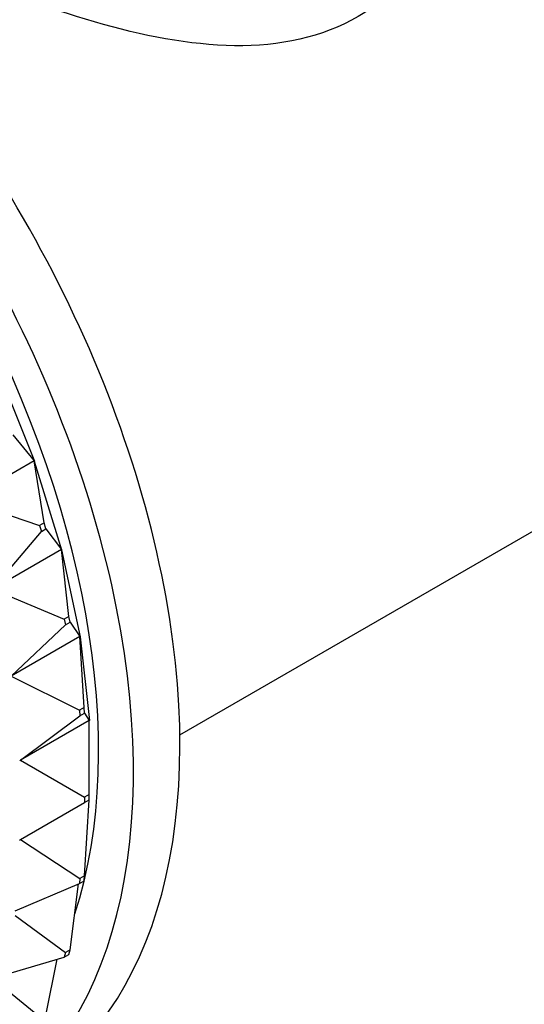
# Model space of a CAD drawing. Units: millimetres. Extents: x 0 to 1478, y 0 to 1758.
# Drawn here: x 408 to 423, y 258 to 288 of the extents above; entities that cross this region are included whole.
import ezdxf
from ezdxf import colors
from ezdxf.entities.mleader import LeaderData, LeaderLine
from ezdxf.math import Vec2, Vec3

# ---------------------------------------------------------------- set-up
doc = ezdxf.new("R2010")
doc.units = ezdxf.units.MM
doc.layers.add('DV5_Défaut', color=7, linetype='Continuous')
doc.layers.add('Défaut', color=7, linetype='Continuous')

# ---------------------------------------------------------------- blocks, each defined once
blk = doc.blocks.new('_DOT')
at = {"color": 0}
blk.add_line((0, 0), (-1, 0), dxfattribs=at)
at = {"color": 0, "const_width": 0.333}
blk.add_lwpolyline([(-0.1665, 0, 1), (0.1665, 0, 1)], format="xyb", close=True, dxfattribs=at)
blk = doc.blocks.new('SE4')
at = {"layer": 'DV5_Défaut', "color": 7, "linetype": 'Continuous'}
for p, q in [((412.517, 266.088), (444.849, 284.755)), ((407.004, 277.107), (408.089, 274.419)), ((407.431, 275.227), (408.079, 274.431)), ((408.079, 274.431), (405.988, 273.224)), ((408.387, 272.543), (408.079, 274.431)), ((408.087, 274.418), (408.079, 274.431)), ((408.079, 274.431), (408.089, 274.419)), ((408.089, 274.419), (408.087, 274.418)), ((408.088, 274.418), (408.92, 271.725)), ((405.988, 273.224), (408.246, 272.462)), ((408.387, 272.543), (408.246, 272.462)), ((408.443, 272.361), (408.387, 272.543)), ((406.821, 270.527), (408.302, 272.279)), ((408.246, 272.462), (408.302, 272.279)), ((408.302, 272.279), (408.443, 272.361)), ((408.443, 272.361), (408.913, 271.735)), ((408.913, 271.735), (406.821, 270.527)), ((409.139, 269.698), (408.913, 271.735)), ((408.918, 271.724), (408.913, 271.735)), ((408.913, 271.735), (408.92, 271.725)), ((408.92, 271.725), (408.918, 271.724)), ((408.918, 271.724), (409.481, 269.077)), ((406.821, 270.527), (408.998, 269.616)), ((409.139, 269.698), (408.998, 269.616)), ((408.998, 269.616), (409.036, 269.437)), ((409.036, 269.437), (409.178, 269.518)), ((409.178, 269.518), (409.139, 269.698)), ((409.178, 269.518), (409.477, 269.084)), ((407.385, 267.876), (409.036, 269.437)), ((409.477, 269.084), (407.385, 267.876)), ((409.601, 266.924), (409.477, 269.084)), ((409.479, 269.076), (409.477, 269.084)), ((409.477, 269.084), (409.481, 269.077)), ((409.481, 269.077), (409.479, 269.076)), ((409.479, 269.076), (409.764, 266.523)), ((407.385, 267.876), (409.459, 266.843)), ((409.601, 266.924), (409.459, 266.843)), ((409.459, 266.843), (409.478, 266.67)), ((409.62, 266.751), (409.601, 266.924)), ((407.67, 265.319), (409.478, 266.67)), ((409.762, 266.527), (407.67, 265.319)), ((409.478, 266.67), (409.62, 266.751)), ((409.62, 266.751), (409.762, 266.527)), ((409.762, 264.275), (409.762, 266.527)), ((409.762, 266.527), (409.764, 266.523)), ((409.764, 266.523), (409.762, 266.522)), ((407.642, 265.298), (407.67, 265.319)), ((407.645, 265.3), (407.642, 265.298)), ((407.67, 265.319), (407.645, 265.3)), ((407.67, 265.319), (409.62, 264.193)), ((409.762, 264.275), (409.62, 264.193)), ((409.62, 264.193), (409.62, 264.03)), ((409.62, 261.799), (409.762, 264.111)), ((409.62, 264.03), (409.762, 264.111)), ((409.762, 264.111), (409.762, 264.275)), ((407.67, 262.904), (409.62, 264.03)), ((407.64, 262.887), (407.67, 262.904)), ((407.67, 262.904), (409.478, 261.717)), ((409.478, 261.717), (409.459, 261.566)), ((409.62, 261.799), (409.478, 261.717)), ((409.601, 261.648), (409.62, 261.799)), ((407.508, 260.728), (409.459, 261.566)), ((409.178, 259.542), (409.435, 261.556)), ((409.459, 261.566), (409.601, 261.648)), ((407.5, 260.592), (409.036, 259.461)), ((407.113, 258.763), (408.998, 259.325)), ((409.036, 259.461), (408.998, 259.325)), ((408.998, 259.325), (409.139, 259.407)), ((409.178, 259.542), (409.036, 259.461)), ((409.139, 259.407), (409.178, 259.542)), ((408.443, 257.547), (408.788, 259.263)), ((407.076, 258.468), (408.302, 257.466))]:
    blk.add_line(p, q, dxfattribs=at)
for centre, major_axis, start_param, end_param in [((437.805, 299.164), (16, -27.713), 0.001045, 3.141593), ((436.632, 298.486), (15.334, -26.559), 0, 3.440362), ((435.43, 297.792), (11.5, -19.919), 0, 3.452056), ((396.256, 275.175), (11.5, -19.919), 0, 3.141593), ((394.842, 274.359), (11.5, -19.919), 0, 3.215413), ((394.842, 274.359), (10.75, -18.62), 0.474929, 2.62758)]:
    blk.add_ellipse(centre, major_axis=major_axis, ratio=0.57735, start_param=start_param, end_param=end_param, dxfattribs=at)
blk.add_open_spline([(420.898, 298.25), (421.404, 297.117), (421.606, 295.825), (421.47, 293.228), (421.137, 291.933), (420.229, 290.181), (419.863, 289.642), (419, 288.692), (418.495, 288.278), (416.852, 287.322), (415.548, 287.052), (412.812, 287.09), (411.377, 287.374), (408.465, 288.218), (407.001, 288.776), (404.156, 290.025), (402.801, 290.708), (400.594, 291.979), (399.737, 292.569), (398.691, 293.562), (398.484, 293.971), (398.602, 294.646), (398.828, 294.928), (399.221, 295.241)], degree=3, knots=[0, 0, 0, 0, 0.101261, 0.101261, 0.203412, 0.203412, 0.254488, 0.254488, 0.305564, 0.305564, 0.407716, 0.407716, 0.509868, 0.509868, 0.61202, 0.61202, 0.714172, 0.714172, 0.816324, 0.816324, 0.918476, 0.918476, 1, 1, 1, 1], dxfattribs=at)

msp = doc.modelspace()

# ---------------------------------------------------------------- block references
at = {"layer": 'Défaut'}
msp.add_blockref('SE4', (0, 0), dxfattribs=at)

# ---------------------------------------------------------------- leaders
at = {"layer": 'Défaut', "color": 7, "linetype": 'Continuous'}
ml = msp.add_multileader_mtext('Standard', dxfattribs=at)
ml.set_content('{\\pxsm0.9;\\fSolid Edge ISO|b1||i0||c0|p34;\\W1.;15/02/2018\\P}', color=256)
ml.set_leader_properties()
ml.set_arrow_properties(name='DOT')
ml.build(insert=Vec2(0, 0))
ml.multileader.update_dxf_attribs({"leader_type": 0, "dogleg_length": 0, "arrow_head_size": 12})
ctx = ml.context
ctx.base_point, ctx.char_height, ctx.arrow_head_size, ctx.landing_gap_size = Vec3(1390.407, 1750.708), 12, 12, 4.2
notes = []
notes.append((ctx, [(0, (0, 0, 0), (0, 0), (1, 0), 1, [])]))
ctx.mtext.insert = Vec3(1392.407, 1756.828)
for ctx, leaders in notes:
    for number, flags, end, landing, length, lines in leaders:
        leader = LeaderData()
        leader.index, (leader.has_last_leader_line, leader.has_dogleg_vector, leader.attachment_direction) = number, flags
        leader.last_leader_point, leader.dogleg_vector, leader.dogleg_length = Vec3(end), Vec3(landing), length
        for number, points, colour, breaks in lines:
            line = LeaderLine()
            line.index, line.vertices, line.color, line.breaks = number, Vec3.list(points), colors.encode_raw_color(colour), breaks
            leader.lines.append(line)
        ctx.leaders.append(leader)

doc.saveas('drawing.dxf')
